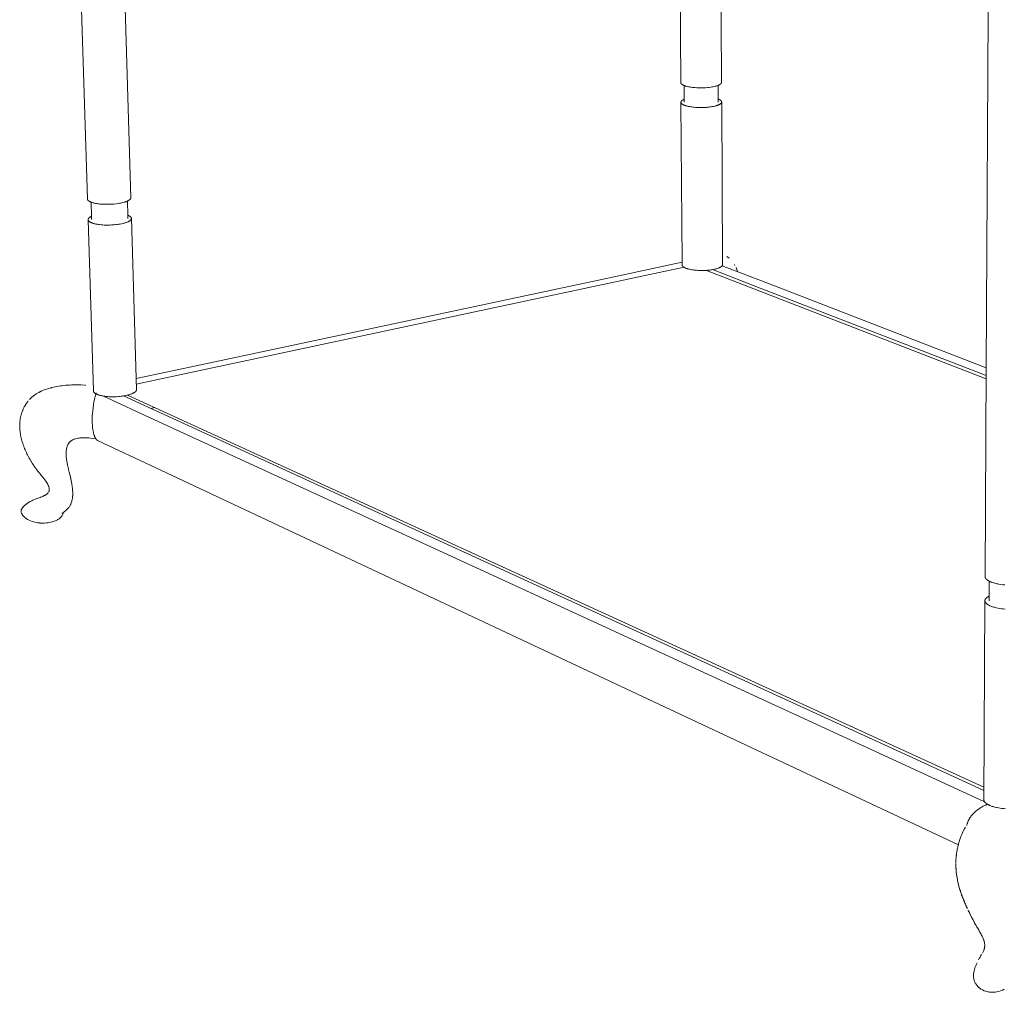
# Model space of a CAD drawing. Units: centimetres. Extents: x -3 to 154, y 9 to 120.
# Drawn here: x -3 to 23, y 9 to 35 of the extents above; entities that cross this region are included whole.
import ezdxf

# ---------------------------------------------------------------- set-up
doc = ezdxf.new("R2010")
doc.units = ezdxf.units.CM
doc.header["$MEASUREMENT"] = 0
doc.layers.add('Livello 1', color=7, linetype='Continuous', true_color=0x000000)

# ---------------------------------------------------------------- blocks, each defined once
blk = doc.blocks.new('block 47')
at = {"layer": 'Livello 1', "color": 250, "lineweight": 20, "true_color": 0x231f20}
for points in [[(14.608, 33.509), (14.455, 55.393)], [(15.598, 55.153), (15.714, 33.515)], [(-1.486, 30.352), (-2.24, 54.35)], [(-1.021, 54.37), (-0.31, 30.387)], [(22.892, 25.775), (23.016, 48.204)], [(14.7, 33.43), (14.693, 33.433), (14.685, 33.436), (14.678, 33.439), (14.671, 33.443), (14.663, 33.447), (14.656, 33.45), (14.653, 33.452), (14.65, 33.455), (14.646, 33.457), (14.643, 33.459), (14.64, 33.461), (14.637, 33.463), (14.634, 33.466), (14.631, 33.468), (14.63, 33.469), (14.628, 33.471), (14.627, 33.472), (14.625, 33.474), (14.624, 33.475), (14.623, 33.477), (14.621, 33.478), (14.62, 33.48), (14.619, 33.481), (14.617, 33.483), (14.616, 33.485), (14.615, 33.486), (14.615, 33.487), (14.614, 33.488), (14.614, 33.489), (14.613, 33.49), (14.613, 33.491), (14.612, 33.492), (14.612, 33.492), (14.611, 33.493), (14.611, 33.494), (14.611, 33.495), (14.61, 33.496), (14.61, 33.497), (14.61, 33.498), (14.609, 33.499), (14.609, 33.5), (14.609, 33.501), (14.609, 33.502), (14.609, 33.503), (14.608, 33.504), (14.608, 33.505), (14.608, 33.506), (14.608, 33.507), (14.608, 33.508), (14.608, 33.509)], [(15.623, 33.435), (15.61, 33.43), (15.597, 33.426), (15.583, 33.421), (15.569, 33.417), (15.555, 33.413), (15.54, 33.409), (15.511, 33.402), (15.481, 33.396), (15.452, 33.391), (15.423, 33.386), (15.366, 33.379), (15.337, 33.376), (15.279, 33.372), (15.22, 33.369), (15.162, 33.368), (15.104, 33.368), (15.045, 33.37), (14.986, 33.374), (14.928, 33.38), (14.9, 33.383), (14.872, 33.388), (14.842, 33.392), (14.813, 33.398), (14.783, 33.405), (14.768, 33.408), (14.754, 33.412), (14.74, 33.416), (14.726, 33.421), (14.713, 33.425), (14.7, 33.43)], [(14.702, 33.057), (14.7, 33.43)], [(15.714, 33.515), (15.714, 33.514), (15.714, 33.513), (15.714, 33.512), (15.713, 33.511), (15.713, 33.51), (15.713, 33.509), (15.713, 33.508), (15.713, 33.507), (15.713, 33.506), (15.712, 33.505), (15.712, 33.504), (15.712, 33.503), (15.712, 33.502), (15.711, 33.502), (15.711, 33.501), (15.71, 33.5), (15.71, 33.499), (15.71, 33.498), (15.709, 33.497), (15.709, 33.496), (15.708, 33.495), (15.708, 33.494), (15.707, 33.493), (15.707, 33.493), (15.706, 33.491), (15.705, 33.489), (15.703, 33.488), (15.702, 33.486), (15.701, 33.484), (15.7, 33.483), (15.698, 33.481), (15.697, 33.48), (15.695, 33.478), (15.694, 33.477), (15.693, 33.476), (15.691, 33.474), (15.688, 33.472), (15.685, 33.469), (15.682, 33.467), (15.679, 33.465), (15.676, 33.463), (15.673, 33.46), (15.669, 33.458), (15.666, 33.456), (15.659, 33.452), (15.652, 33.448), (15.645, 33.445), (15.637, 33.441), (15.63, 33.438), (15.623, 33.435)], [(15.623, 33.435), (15.625, 33.062)], [(14.702, 33.057), (14.695, 33.054), (14.688, 33.051), (14.681, 33.047), (14.673, 33.043), (14.666, 33.04), (14.659, 33.036), (14.656, 33.034), (14.652, 33.031), (14.649, 33.029), (14.646, 33.027), (14.643, 33.025), (14.64, 33.023), (14.637, 33.02), (14.634, 33.017), (14.633, 33.016), (14.631, 33.015), (14.63, 33.013), (14.628, 33.012), (14.627, 33.01), (14.626, 33.009), (14.624, 33.007), (14.623, 33.006), (14.622, 33.004), (14.621, 33.002), (14.62, 33.001), (14.619, 32.999), (14.618, 32.998), (14.618, 32.997), (14.617, 32.996), (14.617, 32.995), (14.616, 32.994), (14.616, 32.994), (14.615, 32.993), (14.615, 32.992), (14.615, 32.991), (14.614, 32.99), (14.614, 32.989), (14.614, 32.988), (14.613, 32.987), (14.613, 32.986), (14.613, 32.985), (14.613, 32.984), (14.612, 32.983), (14.612, 32.982), (14.612, 32.981), (14.612, 32.98), (14.612, 32.979), (14.612, 32.978), (14.612, 32.977), (14.612, 32.976)], [(14.642, 28.637), (14.612, 32.976)], [(14.612, 32.976), (14.612, 32.975), (14.612, 32.974), (14.612, 32.973), (14.612, 32.971), (14.612, 32.97), (14.612, 32.969), (14.613, 32.968), (14.613, 32.967), (14.613, 32.966), (14.614, 32.965), (14.614, 32.964), (14.614, 32.963), (14.615, 32.962), (14.615, 32.961), (14.615, 32.96), (14.616, 32.959), (14.616, 32.958), (14.617, 32.957), (14.617, 32.956), (14.618, 32.955), (14.618, 32.954), (14.619, 32.953), (14.62, 32.952), (14.62, 32.951), (14.622, 32.949), (14.623, 32.947), (14.624, 32.945), (14.626, 32.944), (14.627, 32.942), (14.629, 32.94), (14.631, 32.939), (14.632, 32.937), (14.634, 32.935), (14.636, 32.934), (14.637, 32.932), (14.639, 32.931), (14.643, 32.928), (14.646, 32.926), (14.649, 32.923), (14.653, 32.921), (14.656, 32.919), (14.66, 32.917), (14.664, 32.915), (14.668, 32.912), (14.676, 32.908), (14.684, 32.904), (14.692, 32.901), (14.701, 32.897), (14.709, 32.894), (14.717, 32.891)], [(14.703, 32.975), (14.702, 33.057)], [(14.717, 32.891), (14.732, 32.886), (14.747, 32.881), (14.762, 32.877), (14.778, 32.873), (14.794, 32.869), (14.811, 32.865), (14.844, 32.859), (14.877, 32.853), (14.91, 32.848), (14.943, 32.844), (14.974, 32.841), (15.006, 32.838), (15.039, 32.836), (15.105, 32.834), (15.171, 32.833), (15.236, 32.835), (15.301, 32.838), (15.334, 32.841), (15.367, 32.844), (15.4, 32.848), (15.433, 32.853), (15.465, 32.858), (15.497, 32.864), (15.53, 32.872), (15.547, 32.876), (15.563, 32.88), (15.578, 32.885), (15.593, 32.89), (15.608, 32.895), (15.623, 32.9), (15.633, 32.904), (15.643, 32.909), (15.648, 32.911), (15.653, 32.914), (15.658, 32.916), (15.666, 32.921), (15.67, 32.923), (15.674, 32.926), (15.678, 32.928), (15.681, 32.931), (15.685, 32.933), (15.689, 32.936), (15.69, 32.938), (15.692, 32.939), (15.695, 32.941), (15.697, 32.944), (15.699, 32.945), (15.7, 32.946), (15.701, 32.948), (15.702, 32.949), (15.703, 32.95), (15.704, 32.952), (15.706, 32.953), (15.707, 32.955), (15.708, 32.956), (15.709, 32.957), (15.71, 32.959), (15.71, 32.96), (15.711, 32.962), (15.712, 32.963), (15.712, 32.964), (15.713, 32.966), (15.714, 32.967), (15.714, 32.968), (15.714, 32.97), (15.715, 32.971), (15.715, 32.972), (15.716, 32.974), (15.716, 32.975), (15.716, 32.976), (15.716, 32.976), (15.716, 32.977), (15.716, 32.978), (15.716, 32.979), (15.716, 32.979), (15.716, 32.98), (15.717, 32.981), (15.717, 32.982), (15.717, 32.982)], [(15.625, 33.062), (15.625, 32.98)], [(15.717, 32.982), (15.717, 32.983), (15.716, 32.984), (15.716, 32.985), (15.716, 32.986), (15.716, 32.987), (15.716, 32.988), (15.716, 32.989), (15.716, 32.99), (15.715, 32.991), (15.715, 32.992), (15.715, 32.993), (15.715, 32.994), (15.714, 32.995), (15.714, 32.996), (15.714, 32.997), (15.713, 32.998), (15.713, 32.999), (15.712, 33), (15.712, 33.001), (15.712, 33.002), (15.711, 33.003), (15.711, 33.003), (15.71, 33.004), (15.71, 33.005), (15.708, 33.007), (15.707, 33.009), (15.706, 33.01), (15.705, 33.012), (15.704, 33.013), (15.702, 33.015), (15.701, 33.016), (15.699, 33.018), (15.698, 33.019), (15.697, 33.021), (15.695, 33.022), (15.694, 33.024), (15.691, 33.026), (15.688, 33.029), (15.685, 33.031), (15.682, 33.033), (15.678, 33.035), (15.675, 33.037), (15.672, 33.039), (15.668, 33.041), (15.661, 33.045), (15.654, 33.049), (15.647, 33.053), (15.64, 33.056), (15.632, 33.059), (15.625, 33.062)], [(15.717, 32.982), (15.74, 28.573)], [(-1.387, 30.267), (-1.395, 30.27), (-1.403, 30.273), (-1.41, 30.276), (-1.418, 30.28), (-1.426, 30.284), (-1.43, 30.286), (-1.434, 30.288), (-1.438, 30.291), (-1.441, 30.293), (-1.445, 30.295), (-1.448, 30.298), (-1.452, 30.3), (-1.455, 30.302), (-1.458, 30.305), (-1.461, 30.308), (-1.463, 30.309), (-1.465, 30.311), (-1.466, 30.312), (-1.468, 30.314), (-1.469, 30.315), (-1.471, 30.317), (-1.472, 30.319), (-1.474, 30.32), (-1.475, 30.322), (-1.476, 30.324), (-1.477, 30.326), (-1.479, 30.328), (-1.48, 30.329), (-1.48, 30.33), (-1.481, 30.331), (-1.481, 30.332), (-1.482, 30.333), (-1.482, 30.334), (-1.483, 30.335), (-1.483, 30.336), (-1.483, 30.337), (-1.484, 30.338), (-1.484, 30.339), (-1.484, 30.34), (-1.485, 30.341), (-1.485, 30.342), (-1.485, 30.344), (-1.486, 30.345), (-1.486, 30.346), (-1.486, 30.347), (-1.486, 30.348), (-1.486, 30.349), (-1.486, 30.35), (-1.486, 30.351), (-1.486, 30.352)], [(-0.404, 30.296), (-0.418, 30.29), (-0.432, 30.284), (-0.447, 30.279), (-0.461, 30.274), (-0.476, 30.269), (-0.492, 30.264), (-0.523, 30.256), (-0.554, 30.248), (-0.585, 30.242), (-0.616, 30.236), (-0.645, 30.231), (-0.706, 30.222), (-0.769, 30.216), (-0.831, 30.211), (-0.893, 30.208), (-0.956, 30.208), (-1.018, 30.208), (-1.081, 30.211), (-1.112, 30.214), (-1.143, 30.216), (-1.172, 30.219), (-1.203, 30.223), (-1.234, 30.228), (-1.266, 30.234), (-1.298, 30.24), (-1.313, 30.244), (-1.329, 30.248), (-1.344, 30.252), (-1.358, 30.257), (-1.373, 30.261), (-1.387, 30.267)], [(-1.375, 29.883), (-1.387, 30.267)], [(-0.31, 30.387), (-0.31, 30.386), (-0.31, 30.385), (-0.31, 30.384), (-0.31, 30.383), (-0.31, 30.381), (-0.311, 30.38), (-0.311, 30.379), (-0.311, 30.378), (-0.311, 30.377), (-0.311, 30.376), (-0.312, 30.375), (-0.312, 30.374), (-0.312, 30.373), (-0.312, 30.372), (-0.313, 30.371), (-0.313, 30.37), (-0.313, 30.369), (-0.314, 30.368), (-0.314, 30.367), (-0.315, 30.366), (-0.315, 30.365), (-0.316, 30.364), (-0.317, 30.362), (-0.318, 30.36), (-0.319, 30.358), (-0.32, 30.356), (-0.321, 30.354), (-0.322, 30.353), (-0.324, 30.351), (-0.325, 30.349), (-0.327, 30.347), (-0.328, 30.346), (-0.33, 30.344), (-0.331, 30.343), (-0.333, 30.341), (-0.336, 30.338), (-0.339, 30.335), (-0.342, 30.333), (-0.345, 30.33), (-0.348, 30.328), (-0.352, 30.325), (-0.355, 30.323), (-0.359, 30.32), (-0.366, 30.316), (-0.374, 30.311), (-0.381, 30.307), (-0.389, 30.303), (-0.397, 30.299), (-0.404, 30.296)], [(-0.404, 30.296), (-0.393, 29.912)], [(-0.393, 29.912), (-0.39, 29.821)], [(-0.381, 29.907), (-0.393, 29.912)], [(-1.375, 29.883), (-1.382, 29.879), (-1.39, 29.875), (-1.398, 29.871), (-1.406, 29.867), (-1.413, 29.863), (-1.417, 29.86), (-1.42, 29.858), (-1.424, 29.855), (-1.428, 29.853), (-1.431, 29.85), (-1.434, 29.848), (-1.437, 29.845), (-1.441, 29.842), (-1.444, 29.84), (-1.447, 29.837), (-1.448, 29.835), (-1.45, 29.833), (-1.451, 29.832), (-1.453, 29.83), (-1.454, 29.828), (-1.455, 29.827), (-1.457, 29.825), (-1.458, 29.823), (-1.459, 29.821), (-1.46, 29.819), (-1.461, 29.818), (-1.463, 29.816), (-1.464, 29.814), (-1.464, 29.813), (-1.464, 29.812), (-1.465, 29.811), (-1.465, 29.81), (-1.466, 29.809), (-1.466, 29.808), (-1.466, 29.807), (-1.467, 29.806), (-1.467, 29.805), (-1.467, 29.804), (-1.468, 29.802), (-1.468, 29.801), (-1.468, 29.8), (-1.468, 29.799), (-1.468, 29.798), (-1.468, 29.797), (-1.469, 29.796), (-1.469, 29.795), (-1.469, 29.794), (-1.469, 29.793), (-1.469, 29.791), (-1.469, 29.79)], [(-1.469, 29.79), (-1.469, 29.789), (-1.469, 29.788), (-1.469, 29.788), (-1.469, 29.787), (-1.468, 29.786), (-1.468, 29.785), (-1.468, 29.784), (-1.468, 29.783), (-1.468, 29.782), (-1.468, 29.781), (-1.467, 29.78), (-1.467, 29.78), (-1.467, 29.779), (-1.467, 29.778), (-1.466, 29.777), (-1.466, 29.776), (-1.465, 29.774), (-1.465, 29.773), (-1.464, 29.771), (-1.463, 29.77), (-1.462, 29.768), (-1.462, 29.766), (-1.461, 29.765), (-1.46, 29.763), (-1.458, 29.761), (-1.457, 29.76), (-1.456, 29.758), (-1.454, 29.756), (-1.453, 29.755), (-1.451, 29.753), (-1.45, 29.751), (-1.448, 29.75), (-1.447, 29.748), (-1.445, 29.747), (-1.443, 29.745), (-1.442, 29.744), (-1.438, 29.741), (-1.435, 29.738), (-1.431, 29.735), (-1.426, 29.732), (-1.422, 29.729), (-1.417, 29.726), (-1.412, 29.724), (-1.407, 29.721), (-1.398, 29.716), (-1.392, 29.713), (-1.386, 29.711), (-1.374, 29.706), (-1.362, 29.701), (-1.35, 29.697), (-1.333, 29.691), (-1.315, 29.686), (-1.298, 29.682), (-1.28, 29.677), (-1.259, 29.673), (-1.238, 29.669), (-1.216, 29.665), (-1.194, 29.661), (-1.156, 29.656), (-1.116, 29.652), (-1.076, 29.649), (-1.036, 29.646), (-0.995, 29.645), (-0.955, 29.644), (-0.916, 29.644), (-0.876, 29.645), (-0.837, 29.647), (-0.798, 29.649), (-0.758, 29.652), (-0.717, 29.656), (-0.677, 29.661), (-0.637, 29.666), (-0.598, 29.673), (-0.56, 29.68), (-0.519, 29.69), (-0.499, 29.695), (-0.479, 29.7), (-0.461, 29.706), (-0.443, 29.712), (-0.425, 29.718), (-0.407, 29.725), (-0.394, 29.73), (-0.382, 29.736), (-0.37, 29.741), (-0.364, 29.745), (-0.358, 29.748), (-0.354, 29.751), (-0.349, 29.753), (-0.344, 29.756), (-0.34, 29.759), (-0.335, 29.763), (-0.331, 29.766), (-0.326, 29.769), (-0.322, 29.773), (-0.319, 29.776), (-0.316, 29.779), (-0.315, 29.78), (-0.313, 29.782), (-0.312, 29.783), (-0.31, 29.785), (-0.309, 29.787), (-0.307, 29.788), (-0.306, 29.79), (-0.305, 29.792), (-0.304, 29.794), (-0.303, 29.795), (-0.301, 29.797), (-0.3, 29.799), (-0.3, 29.801), (-0.299, 29.802), (-0.298, 29.804), (-0.297, 29.805), (-0.297, 29.807), (-0.296, 29.808), (-0.296, 29.81), (-0.295, 29.812), (-0.295, 29.813), (-0.294, 29.815), (-0.294, 29.816), (-0.294, 29.817), (-0.294, 29.818), (-0.294, 29.818), (-0.294, 29.819), (-0.294, 29.82), (-0.294, 29.821), (-0.294, 29.822), (-0.294, 29.823), (-0.294, 29.824), (-0.294, 29.824), (-0.294, 29.825)], [(-1.323, 25.144), (-1.469, 29.79)], [(-1.372, 29.792), (-1.375, 29.883)], [(-0.294, 29.825), (-0.294, 29.826), (-0.294, 29.827), (-0.294, 29.828), (-0.294, 29.829), (-0.294, 29.83), (-0.294, 29.831), (-0.294, 29.832), (-0.295, 29.833), (-0.295, 29.834), (-0.295, 29.835), (-0.295, 29.836), (-0.296, 29.837), (-0.296, 29.838), (-0.296, 29.839), (-0.296, 29.84), (-0.297, 29.841), (-0.297, 29.842), (-0.298, 29.843), (-0.298, 29.844), (-0.298, 29.845), (-0.299, 29.846), (-0.3, 29.848), (-0.301, 29.85), (-0.302, 29.851), (-0.303, 29.853), (-0.304, 29.855), (-0.306, 29.856), (-0.307, 29.858), (-0.308, 29.859), (-0.309, 29.861), (-0.311, 29.862), (-0.312, 29.864), (-0.313, 29.865), (-0.315, 29.867), (-0.318, 29.869), (-0.32, 29.872), (-0.323, 29.874), (-0.326, 29.877), (-0.329, 29.879), (-0.333, 29.881), (-0.336, 29.883), (-0.339, 29.886), (-0.342, 29.888), (-0.346, 29.89), (-0.353, 29.894), (-0.36, 29.897), (-0.367, 29.901), (-0.374, 29.904), (-0.381, 29.907)], [(-0.294, 29.825), (-0.165, 25.481)], [(12.545, 28.19), (14.642, 28.637)], [(14.643, 28.566), (14.642, 28.637)], [(15.919, 28.744), (15.858, 28.795)], [(12.79, 28.093), (14.695, 28.5)], [(14.643, 28.566), (14.643, 28.565), (14.643, 28.564), (14.643, 28.562), (14.643, 28.561), (14.643, 28.56), (14.643, 28.559), (14.644, 28.558), (14.644, 28.557), (14.644, 28.556), (14.644, 28.554), (14.645, 28.553), (14.645, 28.552), (14.645, 28.551), (14.646, 28.55), (14.646, 28.549), (14.647, 28.548), (14.647, 28.547), (14.647, 28.546), (14.648, 28.545), (14.648, 28.544), (14.649, 28.543), (14.65, 28.542), (14.65, 28.541), (14.651, 28.54), (14.652, 28.538), (14.653, 28.536), (14.655, 28.534), (14.656, 28.532), (14.657, 28.53), (14.659, 28.528), (14.66, 28.527), (14.662, 28.525), (14.664, 28.523), (14.665, 28.522), (14.667, 28.52), (14.669, 28.519), (14.672, 28.516), (14.676, 28.513), (14.679, 28.51), (14.682, 28.508), (14.686, 28.505), (14.69, 28.503), (14.694, 28.501), (14.698, 28.498), (14.702, 28.496), (14.706, 28.494), (14.714, 28.489), (14.722, 28.485), (14.73, 28.482), (14.739, 28.478), (14.747, 28.475)], [(14.747, 28.475), (14.762, 28.469), (14.777, 28.464), (14.792, 28.459), (14.808, 28.455), (14.824, 28.451), (14.841, 28.447), (14.874, 28.44), (14.907, 28.434), (14.94, 28.429), (14.972, 28.424), (15.003, 28.421), (15.036, 28.418), (15.068, 28.416), (15.101, 28.414), (15.134, 28.413), (15.2, 28.413), (15.265, 28.414), (15.297, 28.416), (15.33, 28.418), (15.363, 28.421), (15.396, 28.425), (15.429, 28.429), (15.462, 28.434), (15.494, 28.44), (15.525, 28.447), (15.542, 28.451), (15.559, 28.455), (15.575, 28.459), (15.592, 28.464), (15.607, 28.469), (15.621, 28.474), (15.636, 28.48), (15.643, 28.483), (15.65, 28.486), (15.66, 28.49), (15.67, 28.495), (15.674, 28.498), (15.679, 28.5), (15.684, 28.503), (15.688, 28.506), (15.692, 28.508), (15.696, 28.511), (15.7, 28.513), (15.703, 28.516), (15.707, 28.518), (15.71, 28.521), (15.714, 28.524), (15.717, 28.527), (15.719, 28.53), (15.722, 28.532), (15.723, 28.534), (15.724, 28.535), (15.725, 28.536), (15.727, 28.538), (15.728, 28.539), (15.729, 28.541), (15.73, 28.542), (15.731, 28.544), (15.732, 28.545), (15.733, 28.547), (15.733, 28.548), (15.734, 28.55), (15.735, 28.551), (15.736, 28.552), (15.736, 28.554), (15.737, 28.555), (15.737, 28.557), (15.738, 28.558), (15.738, 28.559), (15.739, 28.561), (15.739, 28.562), (15.739, 28.564), (15.74, 28.565), (15.74, 28.567), (15.74, 28.568), (15.74, 28.57), (15.74, 28.571), (15.74, 28.573)], [(15.302, 28.416), (22.891, 25.474)], [(15.468, 28.435), (16.758, 27.936)], [(15.728, 28.539), (17.1, 28.01)], [(16.076, 28.55), (16.075, 28.552), (16.072, 28.556), (16.07, 28.56), (16.061, 28.573)], [(16.113, 28.477), (16.112, 28.48), (16.111, 28.482), (16.109, 28.485), (16.107, 28.489)], [(16.113, 28.477), (16.114, 28.474), (16.116, 28.469), (16.118, 28.463), (16.136, 28.416)], [(16.136, 28.416), (16.135, 28.417)], [(16.142, 28.4), (16.14, 28.406), (16.138, 28.412), (16.137, 28.414), (16.136, 28.416)], [(16.142, 28.4), (16.143, 28.394), (16.145, 28.387), (16.146, 28.381)], [(1.421, 25.819), (12.545, 28.19)], [(12.79, 28.093), (1.657, 25.714)], [(22.891, 25.561), (16.758, 27.936)], [(17.1, 28.01), (22.892, 25.775)], [(1.421, 25.819), (-0.165, 25.481)], [(1.657, 25.714), (-0.16, 25.325)], [(22.861, 20.108), (22.892, 25.775)], [(-0.165, 25.481), (-0.156, 25.181)], [(-2.775, 25.12), (-2.776, 25.12), (-2.786, 25.115), (-2.795, 25.11), (-2.805, 25.105), (-2.824, 25.095)], [(-2.775, 25.12), (-2.769, 25.123), (-2.759, 25.128), (-2.749, 25.133), (-2.74, 25.138), (-2.72, 25.147)], [(-2.573, 25.202), (-2.616, 25.188), (-2.659, 25.172), (-2.679, 25.164), (-2.7, 25.156), (-2.72, 25.147)], [(-2.461, 25.233), (-2.484, 25.227), (-2.529, 25.215), (-2.573, 25.202)], [(-2.461, 25.233), (-2.456, 25.234), (-2.41, 25.245), (-2.364, 25.255), (-2.317, 25.265)], [(-1.92, 25.308), (-1.971, 25.305), (-2.022, 25.302), (-2.072, 25.298), (-2.172, 25.287), (-2.221, 25.28), (-2.269, 25.273), (-2.317, 25.265)], [(-1.868, 25.309), (-1.92, 25.308)], [(-1.532, 25.296), (-1.551, 25.298), (-1.658, 25.306), (-1.764, 25.31), (-1.868, 25.309)], [(-1.323, 25.144), (-1.323, 25.143), (-1.323, 25.142), (-1.323, 25.141), (-1.323, 25.14), (-1.323, 25.139), (-1.322, 25.138), (-1.322, 25.137), (-1.322, 25.136), (-1.322, 25.135), (-1.322, 25.134), (-1.321, 25.132), (-1.321, 25.131), (-1.32, 25.129), (-1.32, 25.127), (-1.319, 25.125), (-1.318, 25.123), (-1.317, 25.122), (-1.317, 25.12), (-1.316, 25.118), (-1.315, 25.117), (-1.314, 25.115), (-1.313, 25.113), (-1.311, 25.111), (-1.31, 25.109), (-1.309, 25.108), (-1.307, 25.106), (-1.306, 25.104), (-1.305, 25.102), (-1.303, 25.101), (-1.302, 25.099), (-1.3, 25.098), (-1.298, 25.096), (-1.297, 25.094), (-1.294, 25.091), (-1.29, 25.089), (-1.286, 25.085), (-1.282, 25.082), (-1.277, 25.079), (-1.273, 25.076), (-1.268, 25.073), (-1.264, 25.07), (-1.259, 25.068), (-1.254, 25.065), (-1.249, 25.062), (-1.243, 25.059), (-1.231, 25.054), (-1.22, 25.049), (-1.208, 25.044), (-1.191, 25.038), (-1.174, 25.033), (-1.156, 25.028), (-1.139, 25.023), (-1.118, 25.018), (-1.096, 25.014), (-1.075, 25.009), (-1.053, 25.006), (-1.014, 25), (-0.974, 24.996), (-0.934, 24.992), (-0.894, 24.989), (-0.853, 24.988), (-0.813, 24.987), (-0.773, 24.987), (-0.734, 24.988), (-0.695, 24.989), (-0.655, 24.992), (-0.615, 24.995), (-0.575, 25), (-0.534, 25.005), (-0.495, 25.011), (-0.455, 25.018), (-0.417, 25.026), (-0.396, 25.031), (-0.376, 25.036), (-0.356, 25.042), (-0.336, 25.048), (-0.318, 25.054), (-0.3, 25.06), (-0.282, 25.067), (-0.265, 25.075), (-0.253, 25.08), (-0.241, 25.086), (-0.235, 25.089), (-0.229, 25.093), (-0.224, 25.096), (-0.218, 25.099), (-0.213, 25.102), (-0.209, 25.105), (-0.204, 25.109), (-0.2, 25.112), (-0.196, 25.115), (-0.191, 25.119), (-0.187, 25.122), (-0.183, 25.126), (-0.18, 25.129), (-0.177, 25.132), (-0.176, 25.134), (-0.174, 25.136), (-0.173, 25.137), (-0.172, 25.139), (-0.17, 25.141), (-0.169, 25.142), (-0.168, 25.144), (-0.167, 25.146), (-0.166, 25.148), (-0.164, 25.15), (-0.163, 25.152), (-0.162, 25.154), (-0.162, 25.155), (-0.161, 25.157), (-0.16, 25.159), (-0.16, 25.16), (-0.159, 25.162), (-0.158, 25.164), (-0.158, 25.165), (-0.158, 25.167), (-0.157, 25.169), (-0.157, 25.171), (-0.157, 25.172), (-0.156, 25.174), (-0.156, 25.176), (-0.156, 25.178), (-0.156, 25.179), (-0.156, 25.179), (-0.156, 25.18), (-0.156, 25.181)], [(-3.096, 24.869), (-3.1, 24.863), (-3.107, 24.855), (-3.113, 24.847), (-3.119, 24.839), (-3.125, 24.831), (-3.13, 24.823)], [(-3.06, 24.91), (-3.058, 24.913), (-3.051, 24.92), (-3.044, 24.927), (-3.037, 24.934), (-3.03, 24.942), (-3.015, 24.956)], [(-2.968, 24.996), (-2.969, 24.995), (-2.985, 24.982), (-3, 24.969), (-3.015, 24.956)], [(-2.968, 24.996), (-2.962, 25.001), (-2.946, 25.014), (-2.913, 25.039)], [(-2.824, 25.095), (-2.842, 25.085), (-2.861, 25.074), (-2.878, 25.063), (-2.913, 25.039)], [(-1.259, 23.847), (-1.261, 23.851), (-1.264, 23.854), (-1.268, 23.862), (-1.272, 23.869), (-1.276, 23.876), (-1.28, 23.884), (-1.284, 23.891), (-1.287, 23.899), (-1.291, 23.907), (-1.295, 23.917), (-1.299, 23.927), (-1.302, 23.938), (-1.306, 23.948), (-1.312, 23.969), (-1.318, 23.991), (-1.322, 24.008), (-1.326, 24.026), (-1.333, 24.062), (-1.339, 24.103), (-1.345, 24.144), (-1.348, 24.182), (-1.351, 24.221), (-1.354, 24.26), (-1.355, 24.299), (-1.356, 24.377), (-1.354, 24.454), (-1.35, 24.53), (-1.344, 24.607), (-1.335, 24.685), (-1.324, 24.764), (-1.311, 24.842), (-1.296, 24.919), (-1.279, 24.994), (-1.269, 25.031), (-1.259, 25.068)], [(-1.259, 25.068), (-1.252, 25.092)], [(-1.072, 25.009), (0.33, 24.364)], [(-0.511, 25.008), (0.714, 24.447)], [(-0.397, 25.031), (22.829, 14.396)], [(-3.258, 24.577), (-3.259, 24.574), (-3.265, 24.556), (-3.272, 24.537), (-3.283, 24.5)], [(-3.258, 24.577), (-3.254, 24.587), (-3.247, 24.606), (-3.244, 24.615), (-3.24, 24.624)], [(-3.199, 24.713), (-3.208, 24.695), (-3.217, 24.678), (-3.225, 24.66), (-3.233, 24.642), (-3.24, 24.624)], [(-3.169, 24.762), (-3.179, 24.747), (-3.199, 24.713)], [(-3.169, 24.762), (-3.163, 24.773), (-3.142, 24.807)], [(-3.13, 24.823), (-3.142, 24.807)], [(0.34, 24.693), (0.229, 24.669)], [(-3.318, 24.313), (-3.32, 24.294), (-3.321, 24.274), (-3.322, 24.255), (-3.323, 24.246), (-3.323, 24.236), (-3.324, 24.226), (-3.324, 24.217)], [(-3.31, 24.367), (-3.313, 24.351), (-3.318, 24.313)], [(-3.31, 24.367), (-3.308, 24.386), (-3.301, 24.424)], [(-3.301, 24.424), (-3.307, 24.389)], [(-3.283, 24.5), (-3.293, 24.463), (-3.301, 24.424)], [(0.33, 24.364), (9.852, 19.98)], [(10.249, 20.076), (0.714, 24.447)], [(-3.322, 24.149), (-3.323, 24.159), (-3.324, 24.178), (-3.324, 24.197), (-3.324, 24.217)], [(-3.323, 24.179), (-3.323, 24.16), (-3.322, 24.149)], [(-3.322, 24.149), (-3.322, 24.141), (-3.321, 24.122), (-3.319, 24.084)], [(-3.319, 24.084), (-3.315, 24.046), (-3.311, 24.008), (-3.305, 23.971)], [(-3.286, 23.88), (-3.29, 23.896), (-3.294, 23.915), (-3.298, 23.933), (-3.305, 23.971)], [(-3.286, 23.88), (-3.285, 23.878), (-3.281, 23.86), (-3.272, 23.824), (-3.262, 23.788)], [(-3.262, 23.788), (-3.24, 23.717)], [(-1.928, 23.794), (-1.932, 23.791), (-1.947, 23.777)], [(-1.945, 23.783), (-1.931, 23.793)], [(-1.928, 23.794), (-1.931, 23.793)], [(-1.851, 23.833), (-1.872, 23.824), (-1.892, 23.814), (-1.912, 23.804), (-1.928, 23.794)], [(-1.832, 23.84), (-1.851, 23.833)], [(-1.832, 23.84), (-1.81, 23.846)], [(-1.709, 23.865), (-1.761, 23.857), (-1.81, 23.846)], [(-1.709, 23.865), (-1.737, 23.863), (-1.683, 23.868), (-1.672, 23.869)], [(-1.672, 23.869), (-1.709, 23.865)], [(-1.672, 23.869), (-1.626, 23.871)], [(-1.27, 23.849), (-1.33, 23.856), (-1.391, 23.863), (-1.451, 23.868), (-1.51, 23.871), (-1.569, 23.872), (-1.626, 23.871)], [(-1.259, 23.847), (-1.27, 23.849)], [(-1.212, 23.803), (-1.214, 23.804), (-1.215, 23.805), (-1.217, 23.806), (-1.219, 23.807), (-1.221, 23.808), (-1.222, 23.809), (-1.224, 23.81), (-1.226, 23.811), (-1.227, 23.813), (-1.229, 23.814), (-1.232, 23.817), (-1.235, 23.819), (-1.238, 23.822), (-1.241, 23.825), (-1.244, 23.828), (-1.247, 23.831), (-1.249, 23.834), (-1.252, 23.838), (-1.254, 23.841), (-1.257, 23.844), (-1.259, 23.847)], [(-1.212, 23.803), (0.368, 23.061)], [(-3.24, 23.717), (-3.228, 23.682), (-3.215, 23.647), (-3.208, 23.629), (-3.202, 23.612), (-3.195, 23.595), (-3.191, 23.586), (-3.187, 23.577), (-3.184, 23.569), (-3.18, 23.56), (-3.173, 23.543), (-3.166, 23.526), (-3.158, 23.509)], [(-3.143, 23.475), (-3.158, 23.509)], [(-2.062, 23.513), (-2.064, 23.492), (-2.065, 23.472), (-2.065, 23.451), (-2.065, 23.43), (-2.063, 23.387)], [(-2.061, 23.532), (-2.062, 23.513)], [(-2.061, 23.532), (-2.057, 23.559)], [(-2.061, 23.53), (-2.061, 23.532)], [(-2.026, 23.672), (-2.032, 23.654), (-2.038, 23.635), (-2.044, 23.617), (-2.047, 23.607), (-2.049, 23.598), (-2.053, 23.578), (-2.057, 23.559)], [(-2.03, 23.666), (-2.023, 23.678)], [(-2.023, 23.678), (-2.026, 23.672)], [(-2.023, 23.678), (-2.021, 23.683)], [(-2, 23.716), (-2.011, 23.7), (-2.021, 23.683)], [(-2, 23.716), (-2.001, 23.715), (-2.002, 23.714), (-2.003, 23.712), (-2.005, 23.709), (-1.982, 23.74), (-1.985, 23.737), (-1.986, 23.736), (-1.987, 23.735), (-1.987, 23.735), (-1.988, 23.734), (-1.979, 23.744)], [(-1.979, 23.744), (-2, 23.716)], [(-1.979, 23.744), (-1.975, 23.749), (-1.961, 23.763), (-1.961, 23.764)], [(-3.042, 23.282), (-3.048, 23.292), (-3.057, 23.309), (-3.066, 23.325), (-3.075, 23.342), (-3.084, 23.358), (-3.093, 23.375), (-3.11, 23.408), (-3.127, 23.442), (-3.143, 23.475)], [(-3.042, 23.282), (-3.032, 23.265), (-3.023, 23.249), (-3.013, 23.233), (-3.004, 23.217), (-2.984, 23.186), (-2.963, 23.154), (-2.942, 23.122), (-2.931, 23.107)], [(-2.06, 23.344), (-2.063, 23.387)], [(-2.054, 23.294), (-2.055, 23.301), (-2.06, 23.344)], [(-2.054, 23.294), (-2.053, 23.29), (-2.046, 23.245), (-2.043, 23.223), (-2.038, 23.2), (-2.034, 23.177), (-2.032, 23.166), (-2.03, 23.155), (-2.025, 23.132), (-2.02, 23.109), (-2.01, 23.063), (-1.999, 23.018), (-1.988, 22.971), (-1.983, 22.95)], [(-2.931, 23.107), (-2.92, 23.091), (-2.909, 23.075), (-2.898, 23.059), (-2.887, 23.044), (-2.875, 23.028), (-2.864, 23.013), (-2.852, 22.997), (-2.84, 22.981), (-2.828, 22.966), (-2.816, 22.95), (-2.804, 22.935), (-2.779, 22.904), (-2.754, 22.873), (-2.729, 22.842), (-2.704, 22.811), (-2.691, 22.795), (-2.679, 22.78)], [(0.368, 23.061), (9.872, 18.595)], [(-2.679, 22.78), (-2.654, 22.748), (-2.642, 22.733)], [(-2.619, 22.7), (-2.642, 22.733)], [(-1.954, 22.832), (-1.959, 22.855), (-1.965, 22.878), (-1.97, 22.901), (-1.976, 22.924), (-1.982, 22.946), (-1.983, 22.95)], [(-1.954, 22.832), (-1.948, 22.809), (-1.943, 22.786), (-1.94, 22.775), (-1.937, 22.763), (-1.927, 22.717), (-1.918, 22.67), (-1.909, 22.623)], [(-2.619, 22.7), (-2.596, 22.667)], [(-2.596, 22.667), (-2.58, 22.642)], [(-2.564, 22.613), (-2.58, 22.642)], [(-2.564, 22.613), (-2.547, 22.578)], [(-2.537, 22.554), (-2.547, 22.578)], [(-2.537, 22.554), (-2.534, 22.545), (-2.531, 22.536), (-2.525, 22.517)], [(-2.522, 22.443), (-2.526, 22.424), (-2.529, 22.415)], [(-2.525, 22.517), (-2.523, 22.505)], [(-2.523, 22.505), (-2.521, 22.49), (-2.52, 22.455)], [(-2.522, 22.443), (-2.52, 22.455)], [(-2.52, 22.453), (-2.522, 22.434), (-2.522, 22.443)], [(-2.52, 22.455), (-2.52, 22.453)], [(-1.909, 22.623), (-1.906, 22.599), (-1.902, 22.576), (-1.899, 22.552), (-1.899, 22.551)], [(-1.894, 22.514), (-1.897, 22.538), (-1.899, 22.551)], [(-1.894, 22.514), (-1.889, 22.467), (-1.885, 22.373), (-1.885, 22.368), (-1.885, 22.362), (-1.885, 22.35), (-1.885, 22.338), (-1.885, 22.327), (-1.886, 22.303), (-1.887, 22.292), (-1.888, 22.28), (-1.889, 22.269), (-1.89, 22.257), (-1.893, 22.235)], [(-3.038, 22.142), (-3.033, 22.145), (-3.011, 22.156), (-2.99, 22.167)], [(-2.946, 22.187), (-2.968, 22.177), (-2.99, 22.167)], [(-2.847, 22.227), (-2.857, 22.224), (-2.879, 22.215), (-2.902, 22.206), (-2.946, 22.187)], [(-2.847, 22.227), (-2.835, 22.232), (-2.79, 22.249), (-2.772, 22.257)], [(-2.7, 22.285), (-2.722, 22.276), (-2.745, 22.267), (-2.767, 22.259), (-2.772, 22.257)], [(-2.658, 22.304), (-2.679, 22.295), (-2.7, 22.285)], [(-2.658, 22.304), (-2.642, 22.312)], [(-2.631, 22.318), (-2.642, 22.312)], [(-2.594, 22.34), (-2.611, 22.329), (-2.631, 22.318)], [(-2.584, 22.347), (-2.594, 22.34)], [(-2.567, 22.361), (-2.576, 22.354), (-2.584, 22.347)], [(-2.567, 22.361), (-2.56, 22.367)], [(-2.559, 22.368), (-2.56, 22.367)], [(-2.553, 22.376), (-2.559, 22.368)], [(-2.553, 22.376), (-2.547, 22.383)], [(-2.53, 22.413), (-2.538, 22.397)], [(-2.53, 22.413), (-2.532, 22.406), (-2.529, 22.414)], [(-2.529, 22.415), (-2.53, 22.413)], [(-1.91, 22.15), (-1.908, 22.161), (-1.905, 22.172), (-1.9, 22.195), (-1.9, 22.195)], [(-1.893, 22.235), (-1.894, 22.229), (-1.895, 22.224), (-1.897, 22.213), (-1.9, 22.195)], [(-3.286, 21.905), (-3.287, 21.898)], [(-3.284, 21.911), (-3.286, 21.905)], [(-3.281, 21.918), (-3.284, 21.911)], [(-3.277, 21.924), (-3.281, 21.918)], [(-3.276, 21.925), (-3.277, 21.924)], [(-3.259, 21.959), (-3.26, 21.958), (-3.26, 21.957), (-3.26, 21.957), (-3.276, 21.925)], [(-3.259, 21.959), (-3.258, 21.96), (-3.257, 21.962), (-3.256, 21.963), (-3.256, 21.963), (-3.256, 21.963), (-3.256, 21.963), (-3.232, 21.996)], [(-3.229, 21.999), (-3.23, 21.999), (-3.23, 21.999), (-3.23, 21.999), (-3.231, 21.998), (-3.232, 21.996), (-3.232, 21.996)], [(-3.209, 22.021), (-3.214, 22.016), (-3.229, 21.999)], [(-3.209, 22.021), (-3.202, 22.028), (-3.186, 22.044)], [(-3.159, 22.066), (-3.168, 22.059), (-3.186, 22.044)], [(-3.139, 22.081), (-3.14, 22.08), (-3.15, 22.073), (-3.159, 22.066)], [(-3.139, 22.081), (-3.133, 22.085), (-3.124, 22.092), (-3.114, 22.098)], [(-3.074, 22.123), (-3.094, 22.111), (-3.114, 22.098)], [(-3.038, 22.142), (-3.053, 22.135), (-3.074, 22.123)], [(-2.104, 21.874), (-2.083, 21.892), (-2.055, 21.915)], [(-2, 21.972), (-2.017, 21.952), (-2.036, 21.933), (-2.055, 21.915)], [(-1.982, 21.996), (-1.983, 21.995), (-1.984, 21.994), (-1.999, 21.973), (-2, 21.973), (-2, 21.972)], [(-2, 21.972), (-1.985, 21.992), (-1.984, 21.992), (-1.984, 21.993)], [(-1.984, 21.993), (-1.984, 21.993), (-1.984, 21.993)], [(-1.97, 22.014), (-1.97, 22.014), (-1.969, 22.016), (-1.968, 22.017)], [(-1.955, 22.038), (-1.967, 22.019), (-1.967, 22.018), (-1.967, 22.018), (-1.968, 22.017), (-1.968, 22.017)], [(-1.955, 22.038), (-1.955, 22.038), (-1.955, 22.039), (-1.944, 22.061), (-1.943, 22.061), (-1.943, 22.061), (-1.954, 22.04), (-1.955, 22.039)], [(-1.91, 22.15), (-1.917, 22.127), (-1.933, 22.083), (-1.938, 22.072), (-1.943, 22.061)], [(-3.282, 21.859), (-3.284, 21.872), (-3.287, 21.898)], [(-3.261, 21.805), (-3.274, 21.832), (-3.282, 21.859)], [(-3.261, 21.805), (-3.254, 21.793), (-3.237, 21.767)], [(-3.186, 21.714), (-3.214, 21.74), (-3.237, 21.767)], [(-3.149, 21.686), (-3.154, 21.689), (-3.186, 21.714)], [(-3.149, 21.686), (-3.146, 21.683), (-3.11, 21.66)], [(-2.799, 21.565), (-2.822, 21.568), (-2.845, 21.571), (-2.892, 21.58), (-2.939, 21.591), (-2.985, 21.605), (-3.029, 21.621), (-3.071, 21.64), (-3.11, 21.66)], [(-2.334, 21.633), (-2.376, 21.615), (-2.393, 21.608)], [(-2.288, 21.657), (-2.296, 21.652), (-2.334, 21.633)], [(-2.288, 21.657), (-2.255, 21.679), (-2.247, 21.685)], [(-2.247, 21.685), (-2.219, 21.709), (-2.213, 21.714)], [(-2.213, 21.714), (-2.191, 21.74), (-2.185, 21.746)], [(-2.185, 21.746), (-2.168, 21.772), (-2.164, 21.778)], [(-2.141, 21.849), (-2.177, 21.827)], [(-2.15, 21.812), (-2.161, 21.785), (-2.164, 21.778)], [(-2.142, 21.845), (-2.148, 21.819), (-2.15, 21.812)], [(-2.141, 21.849), (-2.142, 21.845)], [(-2.142, 21.845), (-2.141, 21.849)], [(-2.104, 21.874), (-2.127, 21.857), (-2.141, 21.849)], [(-2.799, 21.565), (-2.776, 21.563), (-2.765, 21.562), (-2.753, 21.561), (-2.742, 21.561), (-2.731, 21.56), (-2.709, 21.56), (-2.708, 21.56)], [(-2.708, 21.56), (-2.686, 21.56), (-2.663, 21.56), (-2.648, 21.56)], [(-2.648, 21.56), (-2.672, 21.559), (-2.696, 21.559), (-2.708, 21.56)], [(-2.551, 21.569), (-2.599, 21.563), (-2.648, 21.56)], [(-2.551, 21.569), (-2.504, 21.578), (-2.485, 21.582)], [(-2.393, 21.608), (-2.438, 21.593), (-2.485, 21.582)], [(10.249, 20.076), (21.221, 15.046)], [(23.399, 19.883), (23.342, 19.888), (23.287, 19.896), (23.233, 19.904), (23.206, 19.909), (23.178, 19.915), (23.151, 19.921), (23.123, 19.928), (23.096, 19.936), (23.069, 19.944), (23.042, 19.953), (23.03, 19.958), (23.017, 19.963), (23.003, 19.969), (22.989, 19.976), (22.975, 19.982), (22.962, 19.989), (22.95, 19.996), (22.94, 20.002), (22.934, 20.006), (22.929, 20.009), (22.924, 20.013), (22.919, 20.017), (22.912, 20.022), (22.909, 20.025), (22.905, 20.027), (22.902, 20.03), (22.899, 20.033), (22.896, 20.036), (22.893, 20.039), (22.891, 20.042), (22.888, 20.045), (22.886, 20.047), (22.884, 20.05), (22.881, 20.053), (22.879, 20.056), (22.877, 20.059), (22.875, 20.062), (22.874, 20.064), (22.872, 20.067), (22.871, 20.07), (22.869, 20.073), (22.868, 20.075), (22.867, 20.078), (22.866, 20.081), (22.865, 20.082), (22.865, 20.084), (22.864, 20.085), (22.864, 20.087), (22.864, 20.088), (22.863, 20.09), (22.863, 20.091), (22.863, 20.093), (22.862, 20.094), (22.862, 20.096), (22.862, 20.097), (22.862, 20.099), (22.861, 20.1), (22.861, 20.102), (22.861, 20.103), (22.861, 20.105), (22.861, 20.106), (22.861, 20.108)], [(20.811, 14.935), (9.852, 19.98)], [(22.971, 19.452), (22.974, 19.983)], [(22.972, 19.579), (22.962, 19.574), (22.953, 19.569), (22.943, 19.563), (22.933, 19.558), (22.929, 19.555), (22.924, 19.551), (22.919, 19.548), (22.915, 19.545), (22.91, 19.541), (22.906, 19.538), (22.902, 19.534), (22.898, 19.531), (22.894, 19.527), (22.89, 19.523), (22.886, 19.519), (22.884, 19.517), (22.883, 19.515), (22.881, 19.513), (22.879, 19.511), (22.878, 19.509), (22.876, 19.506), (22.874, 19.504), (22.873, 19.502), (22.871, 19.499), (22.87, 19.497), (22.868, 19.495), (22.867, 19.492), (22.866, 19.49), (22.865, 19.487), (22.864, 19.485), (22.863, 19.482), (22.862, 19.479), (22.861, 19.477), (22.86, 19.474), (22.859, 19.471), (22.859, 19.47), (22.859, 19.469), (22.859, 19.467), (22.858, 19.466), (22.858, 19.464), (22.858, 19.463), (22.858, 19.462), (22.858, 19.46), (22.858, 19.459), (22.858, 19.457), (22.857, 19.456), (22.857, 19.454)], [(22.828, 14.059), (22.857, 19.454)], [(22.857, 19.454), (22.857, 19.452), (22.858, 19.45), (22.858, 19.447), (22.858, 19.445), (22.858, 19.443), (22.859, 19.44), (22.859, 19.438), (22.86, 19.436), (22.86, 19.433), (22.861, 19.431), (22.862, 19.429), (22.862, 19.427), (22.863, 19.424), (22.864, 19.422), (22.865, 19.42), (22.866, 19.418), (22.867, 19.415), (22.869, 19.413), (22.87, 19.411), (22.871, 19.408), (22.873, 19.406), (22.874, 19.404), (22.876, 19.401), (22.877, 19.399), (22.879, 19.397), (22.881, 19.395), (22.883, 19.393), (22.884, 19.391), (22.888, 19.387), (22.892, 19.383), (22.896, 19.378), (22.901, 19.374), (22.906, 19.37), (22.911, 19.366), (22.916, 19.362), (22.921, 19.358), (22.926, 19.354), (22.932, 19.351), (22.938, 19.346), (22.944, 19.343), (22.951, 19.339), (22.957, 19.335), (22.97, 19.328), (22.983, 19.322), (22.993, 19.317), (23.003, 19.313), (23.023, 19.304), (23.043, 19.297), (23.064, 19.29), (23.089, 19.282), (23.114, 19.275), (23.14, 19.268), (23.165, 19.262), (23.212, 19.252), (23.259, 19.244), (23.307, 19.237), (23.355, 19.231), (23.404, 19.227)], [(20.808, 13.457), (9.872, 18.595)], [(22.829, 14.309), (21.221, 15.046)], [(22.849, 13.997), (20.811, 14.935)], [(22.363, 13.36), (22.366, 13.373), (22.369, 13.385), (22.373, 13.398), (22.377, 13.41), (22.381, 13.422), (22.386, 13.435), (22.39, 13.447), (22.395, 13.459), (22.4, 13.471), (22.406, 13.482), (22.411, 13.494), (22.417, 13.506), (22.423, 13.517), (22.43, 13.528), (22.436, 13.54), (22.443, 13.551), (22.45, 13.562), (22.457, 13.573), (22.464, 13.584), (22.472, 13.594), (22.487, 13.615), (22.504, 13.635), (22.521, 13.655), (22.538, 13.674), (22.556, 13.693), (22.575, 13.711), (22.594, 13.729), (22.614, 13.746), (22.634, 13.762), (22.654, 13.778), (22.675, 13.794), (22.697, 13.809), (22.718, 13.823), (22.74, 13.837), (22.763, 13.851), (22.785, 13.864), (22.808, 13.876), (22.831, 13.888), (22.854, 13.9), (22.878, 13.911), (22.902, 13.921), (22.925, 13.931)], [(22.828, 14.059), (22.828, 14.056), (22.828, 14.054), (22.828, 14.051), (22.828, 14.049), (22.828, 14.046), (22.829, 14.044), (22.829, 14.041), (22.83, 14.039), (22.83, 14.037), (22.831, 14.034), (22.832, 14.032), (22.832, 14.03), (22.833, 14.027), (22.834, 14.025), (22.835, 14.023), (22.836, 14.02), (22.837, 14.018), (22.838, 14.015), (22.839, 14.013), (22.841, 14.01), (22.842, 14.008), (22.843, 14.006), (22.845, 14.003), (22.846, 14.001), (22.848, 13.999), (22.85, 13.996), (22.853, 13.992), (22.856, 13.988), (22.86, 13.984), (22.864, 13.979), (22.869, 13.974), (22.873, 13.97), (22.878, 13.966), (22.883, 13.961), (22.888, 13.957), (22.893, 13.953), (22.898, 13.95), (22.904, 13.945), (22.91, 13.941), (22.916, 13.937), (22.922, 13.933), (22.928, 13.93), (22.935, 13.926), (22.947, 13.919), (22.957, 13.914), (22.967, 13.909), (22.977, 13.905), (22.987, 13.9), (23.007, 13.892), (23.027, 13.884), (23.052, 13.875), (23.077, 13.867), (23.103, 13.86), (23.129, 13.853), (23.152, 13.848), (23.175, 13.843), (23.222, 13.834), (23.27, 13.826), (23.319, 13.82), (23.367, 13.815), (23.416, 13.812)], [(22.136, 12.833), (20.808, 13.457)], [(22.184, 13.001), (22.204, 13.053), (22.214, 13.077), (22.222, 13.096)], [(22.248, 13.159), (22.237, 13.135), (22.227, 13.11), (22.222, 13.096)], [(22.259, 13.182), (22.248, 13.159)], [(22.259, 13.182), (22.27, 13.204)], [(22.327, 13.306), (22.303, 13.264), (22.27, 13.204)], [(22.114, 12.744), (22.121, 12.776), (22.129, 12.806), (22.136, 12.833)], [(22.167, 12.946), (22.158, 12.918), (22.15, 12.888), (22.142, 12.858), (22.137, 12.837)], [(22.184, 13.001), (22.175, 12.974), (22.167, 12.946)], [(22.085, 12.577), (22.084, 12.569), (22.083, 12.56), (22.082, 12.551), (22.081, 12.542), (22.079, 12.524), (22.077, 12.506), (22.076, 12.488), (22.074, 12.469), (22.072, 12.432), (22.072, 12.43)], [(22.114, 12.744), (22.107, 12.712), (22.101, 12.68), (22.095, 12.646), (22.092, 12.629), (22.09, 12.612), (22.087, 12.595), (22.085, 12.577)], [(22.068, 12.319), (22.068, 12.307)], [(22.068, 12.317), (22.068, 12.318)], [(22.068, 12.307), (22.068, 12.317)], [(22.068, 12.299), (22.068, 12.292), (22.068, 12.282), (22.068, 12.277)], [(22.072, 12.43), (22.071, 12.395), (22.07, 12.376), (22.07, 12.357), (22.069, 12.333)], [(22.068, 12.277), (22.069, 12.273), (22.069, 12.263), (22.069, 12.244), (22.07, 12.235), (22.07, 12.225), (22.071, 12.216), (22.071, 12.206), (22.072, 12.197), (22.073, 12.187), (22.073, 12.178), (22.074, 12.168), (22.075, 12.159), (22.077, 12.129), (22.074, 12.167), (22.071, 12.205), (22.07, 12.243), (22.069, 12.246)], [(22.068, 12.277), (22.068, 12.27), (22.069, 12.233), (22.071, 12.196), (22.071, 12.195)], [(22.071, 12.195), (22.074, 12.158)], [(22.078, 12.112), (22.074, 12.149), (22.072, 12.186), (22.071, 12.195)], [(22.33, 11.218), (22.316, 11.249), (22.303, 11.279), (22.29, 11.31), (22.277, 11.341), (22.264, 11.373), (22.251, 11.405), (22.239, 11.437), (22.226, 11.469), (22.215, 11.502), (22.203, 11.536), (22.192, 11.569), (22.181, 11.604), (22.17, 11.638), (22.16, 11.673), (22.15, 11.708), (22.141, 11.744), (22.132, 11.78), (22.124, 11.816), (22.116, 11.852), (22.109, 11.889), (22.103, 11.926), (22.096, 11.963), (22.091, 12), (22.086, 12.037), (22.081, 12.075), (22.078, 12.112)], [(22.342, 11.193), (22.328, 11.223), (22.315, 11.254), (22.302, 11.285), (22.288, 11.316), (22.276, 11.347), (22.263, 11.379), (22.25, 11.412), (22.238, 11.444), (22.225, 11.477), (22.214, 11.511), (22.202, 11.545), (22.191, 11.579), (22.18, 11.613), (22.169, 11.648), (22.159, 11.684), (22.15, 11.72), (22.14, 11.756), (22.132, 11.792), (22.124, 11.829), (22.116, 11.866), (22.109, 11.903), (22.102, 11.94), (22.096, 11.978), (22.09, 12.016), (22.085, 12.054), (22.081, 12.092)], [(22.371, 11.128), (22.37, 11.129), (22.357, 11.159), (22.343, 11.188), (22.33, 11.218)], [(22.33, 11.218), (22.342, 11.191), (22.369, 11.131)], [(22.359, 11.155), (22.361, 11.15)], [(22.361, 11.15), (22.364, 11.143), (22.37, 11.13)], [(22.37, 11.13), (22.371, 11.128), (22.374, 11.12), (22.376, 11.117)], [(22.376, 11.117), (22.383, 11.103)], [(22.402, 11.061), (22.407, 11.051), (22.421, 11.021), (22.435, 10.992), (22.449, 10.963), (22.455, 10.949)], [(22.455, 10.949), (22.463, 10.934)], [(22.463, 10.934), (22.47, 10.92)], [(22.47, 10.92), (22.477, 10.906), (22.484, 10.891), (22.491, 10.877), (22.498, 10.863), (22.505, 10.849), (22.52, 10.821), (22.534, 10.793), (22.549, 10.765), (22.557, 10.752), (22.564, 10.738), (22.572, 10.724), (22.579, 10.71), (22.587, 10.697), (22.594, 10.683), (22.602, 10.669), (22.61, 10.656), (22.618, 10.642)], [(22.741, 10.431), (22.737, 10.438), (22.721, 10.466), (22.713, 10.48), (22.705, 10.493), (22.689, 10.521), (22.673, 10.548), (22.657, 10.575), (22.641, 10.602), (22.633, 10.615), (22.625, 10.629), (22.618, 10.642)], [(22.741, 10.431), (22.753, 10.409), (22.768, 10.38), (22.783, 10.35), (22.797, 10.32), (22.81, 10.289), (22.822, 10.256)], [(22.822, 10.256), (22.833, 10.223)], [(22.833, 10.223), (22.836, 10.215), (22.838, 10.206), (22.842, 10.188), (22.846, 10.17)], [(22.846, 10.17), (22.849, 10.152)], [(22.849, 10.152), (22.853, 10.114), (22.853, 10.095), (22.852, 10.08)], [(22.816, 9.949), (22.816, 9.95), (22.807, 9.931), (22.788, 9.896)], [(22.828, 9.976), (22.824, 9.967), (22.821, 9.962)], [(22.828, 9.976), (22.831, 9.986), (22.835, 9.996), (22.837, 10.002)], [(22.843, 10.021), (22.84, 10.011), (22.837, 10.001), (22.835, 9.995)], [(22.85, 10.061), (22.847, 10.041), (22.843, 10.021)], [(22.85, 10.061), (22.852, 10.071), (22.852, 10.08)], [(22.766, 9.856), (22.745, 9.819), (22.724, 9.782), (22.703, 9.745), (22.683, 9.708)], [(22.768, 9.859), (22.747, 9.822), (22.726, 9.785), (22.705, 9.748), (22.684, 9.711), (22.684, 9.709)], [(22.705, 9.75), (22.707, 9.752), (22.727, 9.788), (22.748, 9.825), (22.768, 9.859)], [(22.565, 9.409), (22.56, 9.387), (22.556, 9.364), (22.551, 9.319)], [(22.572, 9.44), (22.57, 9.431), (22.565, 9.409)], [(22.572, 9.44), (22.573, 9.444), (22.576, 9.454), (22.582, 9.476)], [(22.582, 9.476), (22.587, 9.491)], [(22.587, 9.491), (22.594, 9.512)], [(22.609, 9.552), (22.601, 9.532), (22.594, 9.512)], [(22.617, 9.573), (22.609, 9.552)], [(22.551, 9.319), (22.55, 9.298), (22.549, 9.251)], [(22.549, 9.251), (22.549, 9.25), (22.549, 9.245)], [(22.549, 9.251), (22.549, 9.251)], [(22.551, 9.24), (22.549, 9.25)], [(22.55, 9.235), (22.55, 9.24), (22.549, 9.245)], [(22.55, 9.249), (22.55, 9.25)], [(22.55, 9.235), (22.554, 9.203), (22.554, 9.196), (22.555, 9.19)], [(22.551, 9.228), (22.55, 9.23), (22.55, 9.235)], [(22.551, 9.226), (22.551, 9.228)], [(22.567, 9.147), (22.557, 9.185), (22.555, 9.19)], [(22.584, 9.102), (22.568, 9.142), (22.567, 9.147)], [(22.584, 9.102), (22.605, 9.064), (22.607, 9.062)], [(22.636, 9.021), (22.609, 9.058)], [(22.667, 8.985), (22.636, 9.021)], [(22.667, 8.985), (22.704, 8.953), (22.706, 8.951)], [(22.749, 8.92), (22.709, 8.949)], [(22.886, 8.857), (22.839, 8.873), (22.793, 8.894), (22.749, 8.92)], [(22.886, 8.857), (22.934, 8.844), (22.958, 8.84), (22.982, 8.836), (23.006, 8.833), (23.009, 8.833)], [(23.009, 8.833), (23.029, 8.832), (23.053, 8.831), (23.077, 8.831), (23.101, 8.832), (23.108, 8.831)], [(23.108, 8.831), (23.084, 8.83), (23.06, 8.83), (23.036, 8.831), (23.012, 8.833), (23.009, 8.833)], [(23.284, 8.868), (23.234, 8.852), (23.183, 8.841), (23.133, 8.833), (23.108, 8.831)], [(23.284, 8.868), (23.333, 8.889), (23.379, 8.913), (23.381, 8.915)]]:
    blk.add_lwpolyline(points, dxfattribs=at)
for points in [[(-1.947, 23.778), (-1.961, 23.763), (-1.947, 23.777)], [(22.081, 12.092), (22.074, 12.158), (22.077, 12.129)], [(22.644, 9.633), (22.644, 9.632), (22.626, 9.592), (22.617, 9.573), (22.628, 9.596)]]:
    blk.add_lwpolyline(points, close=True, dxfattribs=at)

msp = doc.modelspace()

# ---------------------------------------------------------------- block references
at = {"layer": 'Livello 1'}
msp.add_blockref('block 47', (0, 0), dxfattribs=at)

doc.saveas('drawing.dxf')
